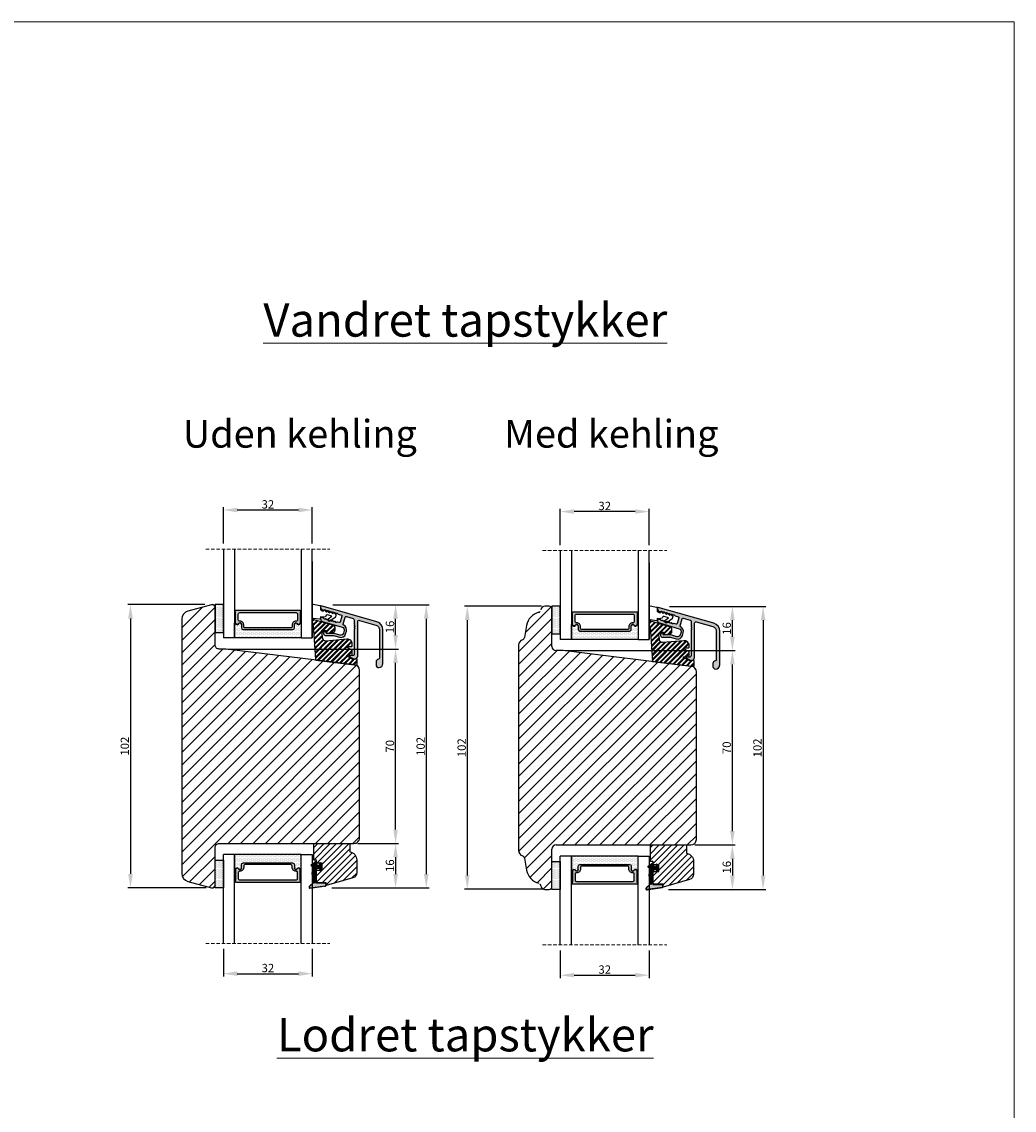
# Model space of a CAD drawing. Units: millimetres. Extents: x 2331 to 3912, y -1764 to -164.
# Drawn here: x 3555 to 3912, y -556 to -164 of the extents above; entities that cross this region are included whole.
import ezdxf

# ---------------------------------------------------------------- set-up
doc = ezdxf.new("R2010")
doc.units = ezdxf.units.MM
doc.linetypes.add('ACAD_ISO03W100', pattern=[30, 12, -18])
doc.linetypes.add('HIDDEN', pattern=[1.905, 1.27, -0.635])
doc.layers.get('0').update_dxf_attribs({"lineweight": 0})
doc.layers.get('DEFPOINTS').update_dxf_attribs({"lineweight": 0})
for name, color, linetype, lineweight in [('01 TABLE', 250, 'Continuous', 13), ('03 FRAME', 40, 'Continuous', 25), ('04 FRAME HATCH', 40, 'Continuous', 0), ('05 SASH', 40, 'Continuous', 25), ('06 SASH HATCH', 40, 'Continuous', 0), ('07 GLASS', 151, 'Continuous', 25), ('09 ALUMINIUM', 55, 'Continuous', 25), ('10 ALUMINIUM HATCH', 55, 'Continuous', 0), ('13 GASKET', 254, 'Continuous', 25), ('14 GASKET HATCH', 254, 'Continuous', 0), ('15 CLIPS', 22, 'Continuous', 25), ('16 CLIPS HATCH', 22, 'Continuous', 0), ('19 PV', 7, 'Continuous', 25), ('DIMENSIONER', 5, 'Continuous', 9)]:
    doc.layers.add(name, color=color, linetype=linetype, lineweight=lineweight)
doc.styles.add('M1x1', font='arial.ttf', dxfattribs={"height": 3})
doc.dimstyles.new('M1x1', dxfattribs={"dimscale": 0, "dimtxt": 3, "dimasz": 5, "dimexe": 1, "dimexo": 2, "dimgap": 0.5, "dimtad": 1, "dimdec": 0, "dimdsep": 46, "dimtxsty": 'M1x1', "dimcen": -1, "dimclrd": 256, "dimclre": 256, "dimclrt": 256, "dimazin": 2, "dimtfac": 1, "dimtdec": 0, "dimtmove": 0, "dimatfit": 3, "dimfxl": 1, "dimtolj": 1, "dimarcsym": 0})
pattern_1 = [(45, (224.84407, 1361.98815), (-0.0449012806, 0.0449012806), [])]

# ---------------------------------------------------------------- blocks, each defined once
blk = doc.blocks.new('*D654')
at = {"lineweight": -2}
for p, q in [((3627.41, -352.23), (3627.41, -339.16)), ((3654.41, -340.16), (3632.41, -340.16)), ((3659.41, -352.23), (3659.41, -339.16))]:
    blk.add_line(p, q, dxfattribs=at)
for points in [[(3632.41, -339.33), (3632.41, -340.99), (3627.41, -340.16)], [(3654.41, -340.99), (3654.41, -339.33), (3659.41, -340.16)]]:
    blk.add_solid(points)
at = {"layer": 'DEFPOINTS', "color": 0}
for p in [(3627.41, -340.16), (3627.41, -354.23), (3659.41, -354.23)]:
    blk.add_point(p, dxfattribs=at)
at = {"insert": (3643.41, -338.13), "char_height": 3, "attachment_point": 5, "style": 'M1x1'}
blk.add_mtext('\\A1;32', dxfattribs=at)
blk = doc.blocks.new('*D655')
at = {"lineweight": -2}
for p, q in [((3627.41, -498.23), (3627.41, -508.13)), ((3659.41, -498.23), (3659.41, -508.13)), ((3632.41, -507.13), (3654.41, -507.13))]:
    blk.add_line(p, q, dxfattribs=at)
for points in [[(3632.41, -506.29), (3632.41, -507.96), (3627.41, -507.13)], [(3654.41, -507.96), (3654.41, -506.29), (3659.41, -507.13)]]:
    blk.add_solid(points)
at = {"layer": 'DEFPOINTS', "color": 0}
for p in [(3627.41, -496.23), (3659.41, -496.23), (3659.41, -507.13)]:
    blk.add_point(p, dxfattribs=at)
at = {"insert": (3643.41, -505.1), "char_height": 3, "attachment_point": 5, "style": 'M1x1'}
blk.add_mtext('\\A1;32', dxfattribs=at)
blk = doc.blocks.new('*D656')
at = {"lineweight": -2}
for p, q in [((3620.66, -374.23), (3592.94, -374.23)), ((3593.94, -379.23), (3593.94, -471.2)), ((3621.15, -476.2), (3592.94, -476.2))]:
    blk.add_line(p, q, dxfattribs=at)
for points in [[(3594.78, -379.23), (3593.11, -379.23), (3593.94, -374.23)], [(3593.11, -471.2), (3594.78, -471.2), (3593.94, -476.2)]]:
    blk.add_solid(points)
at = {"layer": 'DEFPOINTS', "color": 0}
for p in [(3622.66, -374.23), (3593.94, -476.2), (3623.15, -476.2)]:
    blk.add_point(p, dxfattribs=at)
at = {"insert": (3591.91, -425.21), "char_height": 3, "attachment_point": 5, "rotation": 90, "style": 'M1x1'}
blk.add_mtext('\\A1;102', dxfattribs=at)
blk = doc.blocks.new('*D657')
at = {"lineweight": -2}
for p, q in [((3666.79, -374.31), (3701.43, -374.31)), ((3700.43, -379.31), (3700.43, -471.25)), ((3666.41, -476.25), (3701.43, -476.25))]:
    blk.add_line(p, q, dxfattribs=at)
for points in [[(3701.26, -379.31), (3699.6, -379.31), (3700.43, -374.31)], [(3699.6, -471.25), (3701.26, -471.25), (3700.43, -476.25)]]:
    blk.add_solid(points)
at = {"layer": 'DEFPOINTS', "color": 0}
for p in [(3664.79, -374.31), (3664.41, -476.25), (3700.43, -476.25)]:
    blk.add_point(p, dxfattribs=at)
at = {"insert": (3698.4, -425.28), "char_height": 3, "attachment_point": 5, "rotation": 90, "style": 'M1x1'}
blk.add_mtext('\\A1;102', dxfattribs=at)
blk = doc.blocks.new('*D658')
at = {"lineweight": -2}
for p, q in [((3676.41, -460.23), (3690.38, -460.23)), ((3689.38, -465.23), (3689.38, -471.25)), ((3668.41, -476.25), (3690.38, -476.25))]:
    blk.add_line(p, q, dxfattribs=at)
for points in [[(3690.21, -465.23), (3688.55, -465.23), (3689.38, -460.23)], [(3688.55, -471.25), (3690.21, -471.25), (3689.38, -476.25)]]:
    blk.add_solid(points)
at = {"layer": 'DEFPOINTS', "color": 0}
for p in [(3674.41, -460.23), (3666.41, -476.25), (3689.38, -476.25)]:
    blk.add_point(p, dxfattribs=at)
at = {"insert": (3687.35, -468.24), "char_height": 3, "attachment_point": 5, "rotation": 90, "style": 'M1x1'}
blk.add_mtext('\\A1;16', dxfattribs=at)
blk = doc.blocks.new('*D659')
at = {"lineweight": -2}
for p, q in [((3629.16, -390.23), (3690.38, -390.23)), ((3689.38, -455.23), (3689.38, -395.23)), ((3675.81, -460.23), (3690.38, -460.23))]:
    blk.add_line(p, q, dxfattribs=at)
for points in [[(3690.21, -395.23), (3688.55, -395.23), (3689.38, -390.23)], [(3688.55, -455.23), (3690.21, -455.23), (3689.38, -460.23)]]:
    blk.add_solid(points)
at = {"layer": 'DEFPOINTS', "color": 0}
for p in [(3627.16, -390.23), (3689.38, -390.23), (3673.81, -460.23)]:
    blk.add_point(p, dxfattribs=at)
at = {"insert": (3687.35, -425.23), "char_height": 3, "attachment_point": 5, "rotation": 90, "style": 'M1x1'}
blk.add_mtext('\\A1;70', dxfattribs=at)
blk = doc.blocks.new('*D660')
at = {"lineweight": -2}
for p, q in [((3666.79, -374.31), (3690.38, -374.31)), ((3689.38, -385.23), (3689.38, -379.31)), ((3631.16, -390.23), (3690.38, -390.23))]:
    blk.add_line(p, q, dxfattribs=at)
for points in [[(3690.21, -379.31), (3688.55, -379.31), (3689.38, -374.31)], [(3688.55, -385.23), (3690.21, -385.23), (3689.38, -390.23)]]:
    blk.add_solid(points)
at = {"layer": 'DEFPOINTS', "color": 0}
for p in [(3664.79, -374.31), (3689.38, -374.31), (3629.16, -390.23)]:
    blk.add_point(p, dxfattribs=at)
at = {"insert": (3687.35, -382.27), "char_height": 3, "attachment_point": 5, "rotation": 90, "style": 'M1x1'}
blk.add_mtext('\\A1;16', dxfattribs=at)
blk = doc.blocks.new('*D661')
at = {"lineweight": -2}
for p, q in [((3748.67, -352.79), (3748.67, -339.72)), ((3775.67, -340.72), (3753.67, -340.72)), ((3780.67, -352.79), (3780.67, -339.72))]:
    blk.add_line(p, q, dxfattribs=at)
for points in [[(3753.67, -339.89), (3753.67, -341.55), (3748.67, -340.72)], [(3775.67, -341.55), (3775.67, -339.89), (3780.67, -340.72)]]:
    blk.add_solid(points)
at = {"layer": 'DEFPOINTS', "color": 0}
for p in [(3748.67, -340.72), (3748.67, -354.79), (3780.67, -354.79)]:
    blk.add_point(p, dxfattribs=at)
at = {"insert": (3764.67, -338.69), "char_height": 3, "attachment_point": 5, "style": 'M1x1'}
blk.add_mtext('\\A1;32', dxfattribs=at)
blk = doc.blocks.new('*D662')
at = {"lineweight": -2}
for p, q in [((3748.67, -498.79), (3748.67, -508.69)), ((3780.67, -498.79), (3780.67, -508.69)), ((3753.67, -507.69), (3775.67, -507.69))]:
    blk.add_line(p, q, dxfattribs=at)
for points in [[(3753.67, -506.85), (3753.67, -508.52), (3748.67, -507.69)], [(3775.67, -508.52), (3775.67, -506.85), (3780.67, -507.69)]]:
    blk.add_solid(points)
at = {"layer": 'DEFPOINTS', "color": 0}
for p in [(3748.67, -496.79), (3780.67, -496.79), (3780.67, -507.69)]:
    blk.add_point(p, dxfattribs=at)
at = {"insert": (3764.67, -505.65), "char_height": 3, "attachment_point": 5, "style": 'M1x1'}
blk.add_mtext('\\A1;32', dxfattribs=at)
blk = doc.blocks.new('*D663')
at = {"lineweight": -2}
for p, q in [((3741.92, -374.79), (3714.2, -374.79)), ((3715.2, -379.79), (3715.2, -471.75)), ((3742.41, -476.75), (3714.2, -476.75))]:
    blk.add_line(p, q, dxfattribs=at)
for points in [[(3716.04, -379.79), (3714.37, -379.79), (3715.2, -374.79)], [(3714.37, -471.75), (3716.04, -471.75), (3715.2, -476.75)]]:
    blk.add_solid(points)
at = {"layer": 'DEFPOINTS', "color": 0}
for p in [(3743.92, -374.79), (3715.2, -476.75), (3744.41, -476.75)]:
    blk.add_point(p, dxfattribs=at)
at = {"insert": (3713.17, -425.77), "char_height": 3, "attachment_point": 5, "rotation": 90, "style": 'M1x1'}
blk.add_mtext('\\A1;102', dxfattribs=at)
blk = doc.blocks.new('*D664')
at = {"lineweight": -2}
for p, q in [((3788.04, -374.87), (3822.69, -374.87)), ((3821.69, -379.87), (3821.69, -471.81)), ((3787.67, -476.81), (3822.69, -476.81))]:
    blk.add_line(p, q, dxfattribs=at)
for points in [[(3822.52, -379.87), (3820.86, -379.87), (3821.69, -374.87)], [(3820.86, -471.81), (3822.52, -471.81), (3821.69, -476.81)]]:
    blk.add_solid(points)
at = {"layer": 'DEFPOINTS', "color": 0}
for p in [(3786.04, -374.87), (3785.67, -476.81), (3821.69, -476.81)]:
    blk.add_point(p, dxfattribs=at)
at = {"insert": (3819.66, -425.84), "char_height": 3, "attachment_point": 5, "rotation": 90, "style": 'M1x1'}
blk.add_mtext('\\A1;102', dxfattribs=at)
blk = doc.blocks.new('*D665')
at = {"lineweight": -2}
for p, q in [((3797.67, -460.79), (3811.64, -460.79)), ((3810.64, -465.79), (3810.64, -471.81)), ((3789.67, -476.81), (3811.64, -476.81))]:
    blk.add_line(p, q, dxfattribs=at)
for points in [[(3811.47, -465.79), (3809.8, -465.79), (3810.64, -460.79)], [(3809.8, -471.81), (3811.47, -471.81), (3810.64, -476.81)]]:
    blk.add_solid(points)
at = {"layer": 'DEFPOINTS', "color": 0}
for p in [(3795.67, -460.79), (3787.67, -476.81), (3810.64, -476.81)]:
    blk.add_point(p, dxfattribs=at)
at = {"insert": (3808.61, -468.8), "char_height": 3, "attachment_point": 5, "rotation": 90, "style": 'M1x1'}
blk.add_mtext('\\A1;16', dxfattribs=at)
blk = doc.blocks.new('*D666')
at = {"lineweight": -2}
for p, q in [((3750.42, -390.79), (3811.64, -390.79)), ((3810.64, -455.79), (3810.64, -395.79)), ((3797.07, -460.79), (3811.64, -460.79))]:
    blk.add_line(p, q, dxfattribs=at)
for points in [[(3811.47, -395.79), (3809.8, -395.79), (3810.64, -390.79)], [(3809.8, -455.79), (3811.47, -455.79), (3810.64, -460.79)]]:
    blk.add_solid(points)
at = {"layer": 'DEFPOINTS', "color": 0}
for p in [(3748.42, -390.79), (3810.64, -390.79), (3795.07, -460.79)]:
    blk.add_point(p, dxfattribs=at)
at = {"insert": (3808.61, -425.79), "char_height": 3, "attachment_point": 5, "rotation": 90, "style": 'M1x1'}
blk.add_mtext('\\A1;70', dxfattribs=at)
blk = doc.blocks.new('*D667')
at = {"lineweight": -2}
for p, q in [((3788.04, -374.87), (3811.64, -374.87)), ((3810.64, -385.79), (3810.64, -379.87)), ((3752.42, -390.79), (3811.64, -390.79))]:
    blk.add_line(p, q, dxfattribs=at)
for points in [[(3811.47, -379.87), (3809.8, -379.87), (3810.64, -374.87)], [(3809.8, -385.79), (3811.47, -385.79), (3810.64, -390.79)]]:
    blk.add_solid(points)
at = {"layer": 'DEFPOINTS', "color": 0}
for p in [(3786.04, -374.87), (3810.64, -374.87), (3750.42, -390.79)]:
    blk.add_point(p, dxfattribs=at)
at = {"insert": (3808.61, -382.83), "char_height": 3, "attachment_point": 5, "rotation": 90, "style": 'M1x1'}
blk.add_mtext('\\A1;16', dxfattribs=at)
blk = doc.blocks.new('glazin bead block_new')
at = {"layer": '10 ALUMINIUM HATCH'}
blk.add_hatch(color=256, dxfattribs=at).paths.add_polyline_path([(16.33, -6.52), (16.33, 5.86, -0.498502), (16.97, 6.34), (22.92, 4.63, -0.334613), (24.18, 2.95), (24.18, -7.27, -0.383155), (23.83, -7.66, 0.383109), (22.93, -8.66), (22.93, -9.67, 0.414205), (23.93, -10.67, 0.414212), (25.43, -9.17), (25.43, 2.95, 0.334608), (23.26, 5.84), (3.24, 11.58, 0.498529), (2.98, 11.38), (2.98, 11.1, 0.334576), (3.71, 10.14), (4.06, 10.04, 0.032156), (4.09, 10.03, -0.218813), (4.25, 10.08, 0.049002), (4.28, 10.11, -0.450169), (4.58, 10.13), (4.87, 9.84, 0.450169), (5.17, 9.85, -0.450164), (5.47, 9.87), (5.76, 9.58, 0.450375), (6.06, 9.6, -0.450562), (6.36, 9.62), (6.55, 9.42, -0.160691), (6.67, 9.37), (6.77, 9.27, 0.257459), (6.95, 9.34, -0.450566), (7.24, 9.36), (7.54, 9.07, 0.039632), (7.56, 9.05, -0.329936), (7.8, 9.05, 0.064813), (7.84, 9.09, -0.450368), (8.13, 9.11), (8.43, 8.82, 0.450568), (8.72, 8.83, -0.450368), (9.02, 8.85), (9.35, 8.52), (10.47, 8.2, -0.414249), (10.67, 7.83), (10.07, 5.72, -0.413567), (9.7, 5.51), (9.03, 5.7), (8.97, 5.72, 0.158259), (8.84, 5.72), (8.56, 5.62, -0.487656), (8.3, 5.78, 0.487638), (8.03, 5.95), (7.75, 5.85, -0.487638), (7.48, 6.02, 0.487656), (7.22, 6.18), (6.94, 6.08, -0.487638), (6.67, 6.25, 0.00922), (6.67, 6.26), (6.31, 5.99, -0.413996), (5.89, 6.06), (5.6, 6.46, -0.153063), (5.54, 6.63), (5.32, 6.55, -0.487638), (5.05, 6.72, 0.487656), (4.78, 6.88), (4.5, 6.78, -0.487638), (4.24, 6.95, 0.305609), (4.09, 7.12), (3.24, 7.36, 0.498736), (2.98, 7.17), (2.98, 6.89, 0.327114), (3.68, 5.94), (10.8, 3.89, -0.414274), (11.49, 2.66), (11.21, 1.67, -0.414139), (9.97, 0.99), (7.77, 1.62, 0.071329), (7.72, 1.63), (5.24, 1.63, -0.414209), (5.04, 1.83), (5.04, 2.01, 0.546527), (4.51, 2.35, 0.805309), (4.84, 0.83), (7.63, 0.83), (9.75, 0.22, 0.414194), (11.98, 1.45), (12.26, 2.44, 0.367583), (11.3, 4.56, -0.367655), (11.14, 4.91), (11.88, 7.49, -0.414104), (12.25, 7.69), (14.72, 6.98, -0.334509), (15.08, 6.5), (15.08, 5.22, 0.41419), (15.28, 5.02), (15.28, 4.91, 0.598828), (15.2, 4.38, -0.499953), (15.2, 4.06, 0.598828), (15.28, 3.54), (15.28, 3.42, 0.41419), (15.08, 3.22), (15.08, -5.87, -0.414298), (14.58, -6.37), (13.53, -6.37, 0.767332), (13.43, -6.74), (14.55, -7.38, 0.131624), (15.05, -7.52), (15.33, -7.52, 0.414259)])
at = {"layer": '16 CLIPS HATCH'}
h = blk.add_hatch(dxfattribs=at)
h.set_pattern_fill('PLAST', color=256, scale=0.2, angle=45, style=0)
h.set_pattern_definition([(45, (-2272.877, 821.2888), (-0.8980256, 0.8980256), []), (45, (-2272.9893, 821.401), (-0.8980256, 0.8980256), []), (45, (-2273.1015, 821.5133), (-0.8980256, 0.8980256), [])])
h.paths.add_polyline_path([(14.4, -2.84), (14.4, -2.18, 0.440772), (12.48, -0.43), (4.86, -1.11, -0.40479), (3.77, -0.24), (3.68, 0.4), (3.53, 1.54, -0.450449), (4.52, 2.66), (5.02, 2.66, -0.414127), (5.12, 2.56), (5.12, 1.89, 0.450429), (5.34, 1.69), (7.34, 1.93, 0.378878), (8.22, 2.92), (8.22, 3.61, 0.334602), (7.49, 4.57), (0.22, 6.66), (0.13, 6.66, 0.177747), (0, 6.61), (0, 5.3), (0.03, 4.85, 0.396416), (0.23, 4.66), (0.25, 4.66, -0.415248), (0.35, 4.57), (1.15, -7.78, 0.360022), (1.32, -7.97), (1.32, -7.97), (15.24, -9.68, -0.000811), (15.25, -9.68), (15.97, -9.77, 0.450447), (16.19, -9.57), (16.19, -7.82, 0.414314), (15.99, -7.62), (14.4, -7.62), (12.51, -6.61, -0.781279), (12.6, -6.24), (14.2, -6.24, 0.414296), (14.4, -6.04), (14.4, -4.54, 0.277324), (14.3, -4.36), (12.51, -3.41, -0.781309), (12.6, -3.04), (14.2, -3.04, 0.414147)])
at = {"layer": '09 ALUMINIUM'}
blk.add_lwpolyline([(23.26, 5.84), (3.24, 11.58, 0.498529), (2.98, 11.38), (2.98, 11.1, 0.334576), (3.71, 10.14), (4.06, 10.04, 0.305732), (4.28, 10.11, -0.450169), (4.58, 10.13), (4.87, 9.84, 0.450169), (5.17, 9.85, -0.450164), (5.47, 9.87), (5.76, 9.58, 0.450375), (6.06, 9.6, -0.450562), (6.36, 9.62), (6.65, 9.33, 0.450368), (6.95, 9.34, -0.450566), (7.24, 9.36), (7.54, 9.07, 0.450566), (7.84, 9.09, -0.450368), (8.13, 9.11), (8.43, 8.82, 0.450568), (8.72, 8.83, -0.450368), (9.02, 8.85), (9.35, 8.52), (10.47, 8.2, -0.414249), (10.67, 7.83), (10.07, 5.72, -0.413567), (9.7, 5.51), (9.03, 5.7), (8.97, 5.72, 0.158259), (8.84, 5.72), (8.56, 5.62, -0.487656), (8.3, 5.78, 0.48764), (8.03, 5.95), (7.75, 5.85, -0.48764), (7.48, 6.02, 0.487656), (7.22, 6.18), (6.94, 6.08, -0.48764), (6.67, 6.25, 0.487657), (6.41, 6.42), (6.13, 6.32, -0.487656), (5.86, 6.48, 0.48764), (5.59, 6.65), (5.32, 6.55, -0.48764), (5.05, 6.72, 0.487656), (4.78, 6.88), (4.5, 6.78, -0.48764), (4.24, 6.95, 0.305609), (4.09, 7.12), (3.24, 7.36, 0.498736), (2.98, 7.17), (2.98, 6.89, 0.327114), (3.68, 5.94), (10.8, 3.89, -0.414274), (11.49, 2.66), (11.21, 1.67, -0.414139), (9.97, 0.99), (7.77, 1.62, 0.071329), (7.72, 1.63), (5.24, 1.63, -0.414209), (5.04, 1.83), (5.04, 2.01, 0.546527), (4.51, 2.35, 0.805309), (4.84, 0.83), (7.63, 0.83), (9.75, 0.22, 0.414194), (11.98, 1.45), (12.26, 2.44, 0.367583), (11.3, 4.56, -0.367655), (11.14, 4.91), (11.88, 7.49, -0.414104), (12.25, 7.69), (14.72, 6.98, -0.334509), (15.08, 6.5), (15.08, 5.22, 0.41419), (15.28, 5.02), (15.28, 4.91, 0.598828), (15.2, 4.38, -0.499953), (15.2, 4.06, 0.598828), (15.28, 3.54), (15.28, 3.42, 0.41419), (15.08, 3.22), (15.08, -5.87, -0.414298), (14.58, -6.37), (13.53, -6.37, 0.767333), (13.43, -6.74), (14.55, -7.38, 0.131624), (15.05, -7.52), (15.33, -7.52, 0.414259), (16.33, -6.52), (16.33, 5.86, -0.498502), (16.97, 6.34), (22.92, 4.63, -0.334613), (24.18, 2.95), (24.18, -7.27, -0.383155), (23.83, -7.66, 0.383109), (22.93, -8.66), (22.93, -9.67, 0.414205), (23.93, -10.67, 0.414212), (25.43, -9.17), (25.43, 2.95, 0.334608)], format="xyb", close=True, dxfattribs=at)
at = {"layer": '13 GASKET', "linetype": 'Continuous'}
blk.add_lwpolyline([(0.35, 12.15), (2.7, 11.69, -0.354264), (2.94, 11.4), (2.94, 10.24, 0.198983), (3.54, 9.77), (3.95, 9.65), (4.03, 9.94, -0.56432), (4.36, 10.03), (5.1, 9.32), (5.18, 9.61, -0.564249), (5.51, 9.7), (6.25, 8.99), (6.33, 9.28, -0.564414), (6.67, 9.37), (7.41, 8.66), (7.49, 8.95, -0.564332), (7.82, 9.04), (8.43, 8.45, -0.27856), (8.51, 8.15), (8.34, 7.56, -0.166002), (8.23, 7.4), (6.31, 5.99, -0.413992), (5.89, 6.06), (5.6, 6.46, -0.414458), (5.66, 6.88), (6.98, 7.84), (5.43, 8.29, 0.414252), (4.81, 7.95), (4.73, 7.66), (3.53, 7.48), (2.94, 7.58), (2.94, 7.01, -0.459285), (2.6, 6.72), (0.32, 7.06, -0.375455), (0.07, 7.37), (0.08, 8.04, 0.010365), (0.11, 10.08), (0, 11.83, -0.491862)], format="xyb", close=True, dxfattribs=at)
at = {"layer": '15 CLIPS', "linetype": 'Continuous'}
blk.add_lwpolyline([(0.25, 4.66, -0.415249), (0.35, 4.57), (1.15, -7.78, 0.360576), (1.32, -7.97), (15.97, -9.77, 0.450442), (16.19, -9.57), (16.19, -7.82, 0.414314), (15.99, -7.62), (14.4, -7.62), (12.51, -6.61, -0.781272), (12.6, -6.24), (14.2, -6.24, 0.414296), (14.4, -6.04), (14.4, -4.54, 0.277324), (14.3, -4.36), (12.51, -3.41, -0.781309), (12.6, -3.04), (14.2, -3.04, 0.414147), (14.4, -2.84), (14.4, -2.18, 0.440772), (12.48, -0.43), (4.86, -1.11, -0.40479), (3.77, -0.24), (3.68, 0.4), (3.53, 1.54, -0.450449), (4.52, 2.66), (5.02, 2.66, -0.414127), (5.12, 2.56), (5.12, 1.89, 0.450429), (5.34, 1.69), (7.34, 1.93, 0.378878), (8.22, 2.92), (8.22, 3.61, 0.334602), (7.49, 4.57), (0.22, 6.66), (0.13, 6.66, 0.432221), (-0.07, 6.45), (0.03, 4.85, 0.396412), (0.23, 4.66)], format="xyb", dxfattribs=at)
blk = doc.blocks.new('2-lags glas+glaslist alu 1')
at = {"layer": '14 GASKET HATCH', "linetype": 'ByBlock'}
h = blk.add_hatch(dxfattribs=at)
h.set_pattern_fill('DOTS', color=256, scale=0.25, angle=360, style=0)
h.set_pattern_definition([(360, (-2495.73997, -744.1939), (0.1984375, 0.396875), [0, -0.396875])])
h.paths.add_polyline_path([(1.5, 14.5), (-1.5, 14.5), (-1.5, 4.5), (1.5, 4.5)])
h = blk.add_hatch(dxfattribs=at)
h.set_pattern_fill('DOTS', color=256, scale=0.3, angle=360, style=0)
h.set_pattern_definition([(360, (-2495.73997, -744.1939), (0.238125, 0.47625), [0, -0.47625])])
h.paths.add_polyline_path([(26.4, 5.5), (8.6, 5.5, -0.414213), (7.95, 6.15), (7.95, 7.38), (7.95, 7.38, 0.786496), (6.97, 7.62, -0.738654), (5.84, 7.82, 0.941333), (5.5, 7.8), (5.5, 2.5), (29.5, 2.5), (29.5, 7.8, 0.941332), (29.16, 7.82, -0.738654), (28.03, 7.62, 0.786496), (27.05, 7.38), (27.05, 7.38), (27.05, 6.15, -0.414211)])
at = {"layer": '19 PV'}
h = blk.add_hatch(color=256, dxfattribs=at)
h.set_gradient(color1=(255, 255, 255), one_color=1)
h.paths.add_polyline_path([(29.25, 11.97), (29.25, 12.3, 0.4142), (29.05, 12.5), (5.95, 12.5, 0.414198), (5.75, 12.3), (5.75, 11.97, 0.268008), (5.85, 11.8), (5.85, 7.94, 0.774649), (6.97, 7.65, -0.774553), (7.95, 7.4), (7.95, 7.38), (7.95, 7.38), (7.95, 6.15, 0.414213), (8.6, 5.5), (26.4, 5.5, 0.414211), (27.05, 6.15), (27.05, 7.38), (27.05, 7.38), (27.05, 7.4, -0.774552), (28.02, 7.65, 0.774648), (29.15, 7.94), (29.15, 11.8, 0.268016)])
h.paths.add_polyline_path([(7.44, 8.52), (7.35, 8.52, -0.414223), (6.85, 9.02), (6.85, 11.12, -0.414223), (7.35, 11.62), (27.65, 11.62, -0.414222), (28.15, 11.12), (28.15, 9.02, -0.414222), (27.65, 8.52), (27.56, 8.52, 0.414247), (26.21, 7.17), (26.21, 6.62, -0.414224), (25.71, 6.12), (9.29, 6.12, -0.414225), (8.79, 6.62), (8.79, 7.17, 0.414246)], flags=16)
at = {"color": 7, "linetype": 'HIDDEN', "lineweight": 18}
blk.add_line((-4.85, 34.5), (39.85, 34.5), dxfattribs=at)
at = {"color": 7, "linetype": 'Continuous', "lineweight": 25}
blk.add_line((33.5, 30.07), (33.5, 2.5), dxfattribs=at)
at = {"color": 7, "linetype": 'Continuous'}
blk.add_line((33.73, 7.16), (33.75, 7.16), dxfattribs=at)
at = {"layer": '07 GLASS', "linetype": 'Continuous', "lineweight": 25}
for p, q in [((1.5, 34.5), (1.5, 2.5)), ((5.5, 34.5), (5.5, 2.5)), ((29.5, 34.5), (29.5, 2.5)), ((33.5, 2.5), (33.5, 34.5)), ((5.5, 2.5), (1.5, 2.5)), ((29.5, 2.5), (33.5, 2.5))]:
    blk.add_line(p, q, dxfattribs=at)
at = {"layer": '13 GASKET', "color": 7, "linetype": 'Continuous', "lineweight": 25}
blk.add_lwpolyline([(-1.5, 14.5), (-1.5, 4.5), (1.5, 4.5), (1.5, 14.5)], close=True, dxfattribs=at)
at = {"layer": '19 PV', "color": 7, "linetype": 'Continuous', "lineweight": 25}
for p, q in [((7.95, 7.4), (7.95, 6.15)), ((27.05, 6.15), (27.05, 7.4))]:
    blk.add_line(p, q, dxfattribs=at)
blk.add_lwpolyline([(7.95, 7.4, 0.774553), (6.97, 7.65, -0.774649), (5.85, 7.94), (5.85, 11.8, -0.268008), (5.75, 11.97), (5.75, 12.3, -0.414198), (5.95, 12.5), (29.05, 12.5, -0.4142), (29.25, 12.3), (29.25, 11.97, -0.268016), (29.15, 11.8), (29.15, 7.94, -0.774648), (28.02, 7.65, 0.774552), (27.05, 7.4)], format="xyb", dxfattribs=at)
for points in [[(5.5, 2.5), (5.5, 7.8, -0.941341), (5.84, 7.82, 0.738654), (6.97, 7.62, -0.786545), (7.95, 7.38), (7.95, 6.15, 0.414213), (8.6, 5.5), (26.4, 5.5, 0.414213), (27.05, 6.15), (27.05, 7.38, -0.786545), (28.03, 7.62, 0.738654), (29.16, 7.82, -0.94134), (29.5, 7.8), (29.5, 2.5)], [(7.44, 8.52), (7.35, 8.52, -0.414223), (6.85, 9.02), (6.85, 11.12, -0.414223), (7.35, 11.62), (27.65, 11.62, -0.414222), (28.15, 11.12), (28.15, 9.02, -0.414222), (27.65, 8.52), (27.56, 8.52, 0.414247), (26.21, 7.17), (26.21, 6.62, -0.414224), (25.71, 6.12), (9.29, 6.12, -0.414225), (8.79, 6.62), (8.79, 7.17, 0.414246)]]:
    blk.add_lwpolyline(points, format="xyb", close=True, dxfattribs=at)
at = {"layer": '09 ALUMINIUM'}
blk.add_blockref('glazin bead block_new', (33.5, 2.5), dxfattribs=at)
blk = doc.blocks.new('gasket_3 LAG Trea')
at = {"layer": '13 GASKET'}
h = blk.add_hatch(color=256, dxfattribs=at)
edge = h.paths.add_edge_path()
edge.add_arc((-2.5, -1.25), 0.211, 0, 360)
at = {"layer": '14 GASKET HATCH'}
h = blk.add_hatch(dxfattribs=at)
h.set_pattern_fill('ANSI31', color=256, scale=0.02, style=0)
h.set_pattern_definition(pattern_1)
h.paths.add_polyline_path([(-3, -0.45, -0.242611), (-2.58, 0.36), (-3.91, -0.56, 0.906861), (-3.72, -0.91), (-3, -0.51)])
h = blk.add_hatch(dxfattribs=at)
h.set_pattern_fill('ANSI37', color=256, scale=0.1, style=0)
h.set_pattern_definition([(45, (224.84407, 1361.98815), (-0.2245064, 0.2245064), []), (135, (224.84407, 1361.98815), (-0.2245064, -0.2245064), [])])
h.paths.add_polyline_path([(-2, -7.05), (-2, -2.3), (-1.7, -1.83), (-0.89, -1.78, -0.531351), (-0.79, -1.92), (-0.95, -2.39, 0.935922), (-0.58, -2.54), (-0.21, -1.98), (-0.21, -0.51), (-0.55, 0), (-0.95, 0, 0.145665), (-0.95, -0.11), (-0.79, -0.58, -0.531351), (-0.89, -0.72), (-1.7, -0.67), (-2, -0.2), (-2, 0), (-2, 0.55, 0.149756), (-2.56, 0.38), (-2.58, 0.36, 0.242611), (-3, -0.45), (-3, -3.08, -0.374514), (-3.17, -3.28), (-3.41, -3.31, 0.374514), (-3.5, -3.41), (-3.5, -4.07, 0.374514), (-3.41, -4.17), (-3.17, -4.2, -0.374514), (-3, -4.4), (-3, -7.05)])
h.paths.add_polyline_path([(-2.71, -1.25, -1), (-2.29, -1.25, -1)], flags=16)
h = blk.add_hatch(dxfattribs=at)
h.set_pattern_fill('ANSI31', color=256, scale=0.02, style=0)
h.set_pattern_definition(pattern_1)
h.paths.add_polyline_path([(-4.55, -8.44), (-3, -6.93), (-3, -6.83), (-4.6, -8.39, 0.685464), (-4.25, -9.05), (1.15, -8.3, 0.414948), (1.5, -7.85), (1.44, -7.4, 0.376393), (1.04, -7.05), (-2, -7.05), (-2, -7.12), (1.04, -7.12, -0.376393), (1.37, -7.41), (1.43, -7.86, -0.409513), (1.15, -8.23, -0.004646), (1.14, -8.23), (-4.26, -8.98), (-4.26, -8.98), (-4.26, -8.98, -0.681239)])
h = blk.add_hatch(dxfattribs=at)
h.set_pattern_fill('AR-SAND', color=256, scale=0.003, style=0)
h.set_pattern_definition([(37.5, (224.84407, 1361.98815), (-0.004800094, 0.146823971), [0, -0.115824, 0, -0.12954, 0, -0.123825]), (7.5, (224.84407, 1361.98815), (0.134856985, 0.21504753), [0, -0.062484, 0, -0.104394, 0, -0.040005]), (327.5, (224.75034, 1361.98815), (0.237297711, 0.000431155), [0, -0.0381, 0, -0.13716, 0, -0.17907]), (317.5, (224.75034, 1361.98815), (0.229066936, 0.066878797), [0, -0.01905, 0, -0.089916, 0, -0.10287])])
h.paths.add_polyline_path([(1.43, -7.86), (1.37, -7.41, 0.376393), (1.04, -7.12), (-2, -7.12), (-2, -7.05), (-3, -7.05), (-3, -6.93), (-4.55, -8.44, 0.681239), (-4.26, -8.98), (-4.26, -8.98), (-4.26, -8.98), (1.14, -8.23), (1.15, -8.23, 0.409513)])
at = {"layer": '13 GASKET'}
for p, q in [((-3.91, -0.56), (-2.56, 0.38)), ((-2, -0.2), (-2, 0.55)), ((-2, 0.55), (-2, 0.55)), ((-0.21, -0.51), (-0.58, 0.04)), ((-3.72, -0.91), (-3, -0.51)), ((-3.5, -4.07), (-3.5, -3.41)), ((-3.41, -3.31), (-3.17, -3.28)), ((-3, -3.08), (-3, -0.45)), ((-2, -0.2), (-1.7, -0.67)), ((-2, -2.3), (-1.7, -1.83)), ((-2, -7.05), (-2, -2.3)), ((-1.7, -0.67), (-0.89, -0.72)), ((-1.7, -1.83), (-0.89, -1.78)), ((-0.79, -0.58), (-0.95, -0.11)), ((-0.79, -1.92), (-0.95, -2.39)), ((-0.21, -1.98), (-0.58, -2.54)), ((-0.21, -1.98), (-0.21, -0.51)), ((-3, -6.83), (-4.6, -8.39)), ((-3, -6.93), (-4.56, -8.44)), ((-3.41, -4.17), (-3.17, -4.2)), ((-3, -7.05), (-3, -4.4)), ((-2, -7.05), (-3, -7.05)), ((-2, -7.05), (1.04, -7.05)), ((-2, -7.05), (-2, -7.12)), ((-2, -7.12), (1.04, -7.12)), ((1.43, -7.86), (1.37, -7.41)), ((1.5, -7.85), (1.44, -7.4)), ((1.15, -8.23), (-4.26, -8.98)), ((1.15, -8.3), (-4.25, -9.05))]:
    blk.add_line(p, q, dxfattribs=at)
blk.add_circle((-2.5, -1.25), 0.211, dxfattribs=at)
for centre, radius, start, end in [((-2, -0.45), 1, 90, 180), ((-0.76, -0.05), 0.2, 26.24, 198.6569), ((-3.8, -0.73), 0.2, 124.76, 293.5747), ((-3.4, -3.41), 0.1, 97.8735, 180), ((-3.2, -3.08), 0.2, 277.8735, 360), ((-0.76, -2.45), 0.2, 161.3431, 333.76), ((-0.88, -0.62), 0.1, 266.721, 18.6569), ((-0.88, -1.88), 0.1, 341.3431, 93.279), ((-3.4, -4.07), 0.1, 180, 262.1265), ((-3.2, -4.4), 0.2, 0, 82.1265), ((1.04, -7.45), 0.4, 7.4961, 90), ((1.04, -7.45), 0.33, 7.4961, 90), ((-4.3, -8.65), 0.4, 139.6355, 277.3524), ((-4.3, -8.65), 0.33, 139.6355, 277.3524), ((1.1, -7.9), 0.33, 277.3524, 7.4961), ((1.1, -7.9), 0.4, 277.3524, 7.4961)]:
    blk.add_arc(centre, radius, start, end, dxfattribs=at)
blk = doc.blocks.new('2-lags glas+glaslist 1')
at = {"layer": '04 FRAME HATCH'}
h = blk.add_hatch(dxfattribs=at)
h.set_pattern_fill('ANSI31', color=256, scale=0.5, angle=180, style=0)
h.set_pattern_definition([(225, (-744.1939, 2495.74), (1.122532, -1.122532), [])])
h.paths.add_polyline_path([(10.91, -48.05), (13.65, -38.5), (13.51, -38.5), (13.5, -38.5, -0.032256), (13.45, -38.5), (13, -38.44, -0.376393), (12.65, -38.04), (12.65, -35), (8.1, -35), (8.1, -36.05, -0.695451), (8.14, -36.42), (8.1, -36.45), (8.1, -37), (5.6, -37), (5.6, -36.45), (5.56, -36.42, -0.695446), (5.6, -36.05), (5.6, -35), (5.05, -35), (4.5, -35), (4.5, -34), (-1.5, -34), (-1.5, -47), (1.49, -47, 0.365989), (4.45, -49.5), (8.99, -49.5, 0.33459)])
at = {"layer": '14 GASKET HATCH', "linetype": 'ByBlock'}
h = blk.add_hatch(dxfattribs=at)
h.set_pattern_fill('DOTS', color=256, scale=0.25, angle=270, style=0)
h.set_pattern_definition([(270, (-744.1939, 2495.73997), (0.396875, -0.1984375), [0, -0.396875])])
h.paths.add_polyline_path([(14.5, -1.5), (14.5, 1.5), (4.5, 1.5), (4.5, -1.5)])
h = blk.add_hatch(dxfattribs=at)
h.set_pattern_fill('DOTS', color=256, scale=0.3, angle=270, style=0)
h.set_pattern_definition([(270, (-744.1939, 2495.73997), (0.47625, -0.238125), [0, -0.47625])])
h.paths.add_polyline_path([(5.5, -26.4), (5.5, -8.6, -0.414213), (6.15, -7.95), (7.38, -7.95), (7.38, -7.95, 0.786496), (7.62, -6.97, -0.738654), (7.82, -5.84, 0.941333), (7.8, -5.5), (2.5, -5.5), (2.5, -29.5), (7.8, -29.5, 0.941332), (7.82, -29.16, -0.738654), (7.62, -28.03, 0.786496), (7.38, -27.05), (7.38, -27.05), (6.15, -27.05, -0.414211)])
at = {"layer": '19 PV'}
h = blk.add_hatch(color=256, dxfattribs=at)
h.set_gradient(color1=(255, 255, 255), one_color=1)
h.paths.add_polyline_path([(12.5, -29.05), (12.5, -5.95, 0.414198), (12.3, -5.75), (11.97, -5.75, 0.268008), (11.8, -5.85), (7.94, -5.85, 0.774649), (7.65, -6.97, -0.774553), (7.4, -7.95), (7.38, -7.95), (7.38, -7.95), (6.15, -7.95, 0.414213), (5.5, -8.6), (5.5, -26.4, 0.414211), (6.15, -27.05), (7.38, -27.05), (7.38, -27.05), (7.4, -27.05, -0.774552), (7.65, -28.02, 0.774648), (7.94, -29.15), (11.8, -29.15, 0.268016), (11.97, -29.25), (12.3, -29.25, 0.4142)])
h.paths.add_polyline_path([(8.52, -7.44), (8.52, -7.35, -0.414223), (9.02, -6.85), (11.12, -6.85, -0.414223), (11.62, -7.35), (11.62, -27.65, -0.414222), (11.12, -28.15), (9.02, -28.15, -0.414222), (8.52, -27.65), (8.52, -27.56, 0.414247), (7.17, -26.21), (6.62, -26.21, -0.414224), (6.12, -25.71), (6.12, -9.29, -0.414225), (6.62, -8.79), (7.17, -8.79, 0.414246)], flags=16)
at = {"color": 7, "linetype": 'HIDDEN', "lineweight": 18}
blk.add_line((34.5, 4.85), (34.5, -39.85), dxfattribs=at)
at = {"layer": '03 FRAME', "linetype": 'Continuous', "lineweight": 25}
blk.add_lwpolyline([(12.65, -35), (8.1, -35), (8.1, -37), (5.6, -37), (5.6, -35), (4.5, -35), (4.5, -34), (-1.5, -34), (-1.5, -47), (1.49, -47, 0.365989), (4.45, -49.5), (8.99, -49.5, 0.33459), (10.91, -48.05), (13.65, -38.5), (12.65, -38.5)], format="xyb", close=True, dxfattribs=at)
at = {"layer": '07 GLASS', "linetype": 'Continuous', "lineweight": 25}
for p, q in [((34.5, -1.5), (2.5, -1.5)), ((2.5, -5.5), (2.5, -1.5)), ((34.5, -5.5), (2.5, -5.5)), ((34.5, -29.5), (2.5, -29.5)), ((2.5, -29.5), (2.5, -33.5)), ((2.5, -33.5), (34.5, -33.5))]:
    blk.add_line(p, q, dxfattribs=at)
at = {"layer": '13 GASKET', "color": 7, "linetype": 'Continuous', "lineweight": 25}
blk.add_lwpolyline([(14.5, 1.5), (4.5, 1.5), (4.5, -1.5), (14.5, -1.5)], close=True, dxfattribs=at)
at = {"layer": '19 PV', "color": 7, "linetype": 'Continuous', "lineweight": 25}
for p, q in [((7.4, -7.95), (6.15, -7.95)), ((6.15, -27.05), (7.4, -27.05))]:
    blk.add_line(p, q, dxfattribs=at)
for points in [[(2.5, -5.5), (7.8, -5.5, -0.941341), (7.82, -5.84, 0.738654), (7.62, -6.97, -0.786545), (7.38, -7.95), (6.15, -7.95, 0.414213), (5.5, -8.6), (5.5, -26.4, 0.414213), (6.15, -27.05), (7.38, -27.05, -0.786545), (7.62, -28.03, 0.738654), (7.82, -29.16, -0.94134), (7.8, -29.5), (2.5, -29.5)], [(8.52, -7.44), (8.52, -7.35, -0.414223), (9.02, -6.85), (11.12, -6.85, -0.414223), (11.62, -7.35), (11.62, -27.65, -0.414222), (11.12, -28.15), (9.02, -28.15, -0.414222), (8.52, -27.65), (8.52, -27.56, 0.414247), (7.17, -26.21), (6.62, -26.21, -0.414224), (6.12, -25.71), (6.12, -9.29, -0.414225), (6.62, -8.79), (7.17, -8.79, 0.414246)]]:
    blk.add_lwpolyline(points, format="xyb", close=True, dxfattribs=at)
blk.add_lwpolyline([(7.4, -7.95, 0.774553), (7.65, -6.97, -0.774649), (7.94, -5.85), (11.8, -5.85, -0.268008), (11.97, -5.75), (12.3, -5.75, -0.414198), (12.5, -5.95), (12.5, -29.05, -0.4142), (12.3, -29.25), (11.97, -29.25, -0.268016), (11.8, -29.15), (7.94, -29.15, -0.774648), (7.65, -28.02, 0.774552), (7.4, -27.05)], format="xyb", dxfattribs=at)
at = {"layer": '06 SASH HATCH', "xscale": -1, "rotation": 89.99999999999919}
blk.add_blockref('gasket_3 LAG Trea', (5.6, -37), dxfattribs=at)

msp = doc.modelspace()

# ---------------------------------------------------------------- hatches: boundary and pattern name
at = {"layer": '06 SASH HATCH'}
h = msp.add_hatch(dxfattribs=at)
h.set_pattern_fill('ANSI31', color=256, style=0)
h.set_pattern_definition([(45, (-99.5524, 1163.371), (-2.245064, 2.245064), [])])
h.paths.add_polyline_path([(3676.413, -458.231), (3676.413, -397.894, 0.3788661), (3674.657, -395.909), (3628.413, -390.231), (3625.913, -390.231, -0.4142136), (3624.413, -388.731), (3624.413, -375.231, 0.4931454), (3623.154, -374.265), (3620.639, -374.939, 0.1125836), (3620.422, -375.569, -0.3108091), (3619.683, -376.429, 0.2926117), (3615.302, -381.189), (3614.537, -385.531, -0.2835094), (3613.839, -386.315, 0.3312709), (3612.413, -388.231), (3612.413, -462.231, 0.3312709), (3613.839, -464.147, -0.2835094), (3614.537, -464.931), (3615.302, -469.273, 0.2926117), (3619.683, -474.033, -0.3108091), (3620.422, -474.892, 0.1125836), (3620.639, -475.523), (3623.154, -476.197, 0.4931454), (3624.413, -475.231), (3624.413, -461.731, -0.4142136), (3625.913, -460.231), (3674.413, -460.231, 0.4142136)])
h.paths.add_polyline_path([(3615.302, -381.189, -0.2926117), (3619.683, -376.429, 0.3108091), (3620.422, -375.569, -0.1125836), (3620.639, -374.939), (3614.637, -376.547, 0.3394543), (3612.413, -379.445), (3612.413, -388.231, -0.3312709), (3613.839, -386.315, 0.2835094), (3614.537, -385.531)], flags=16)
h.paths.add_polyline_path([(3619.683, -474.033, -0.2926117), (3615.302, -469.273), (3614.537, -464.931, 0.2835094), (3613.839, -464.147, -0.3312709), (3612.413, -462.231), (3612.413, -471.017, 0.3394543), (3614.637, -473.914), (3620.639, -475.523, -0.1125836), (3620.422, -474.892, 0.3108091)], flags=16)
h = msp.add_hatch(dxfattribs=at)
h.set_pattern_fill('ANSI31', color=256, style=0)
h.set_pattern_definition([(45, (448.066, 126.2778), (-2.245064, 2.245064), [])])
h.paths.add_polyline_path([(3797.672, -458.789), (3797.672, -398.452, 0.3788661), (3795.916, -396.467), (3749.672, -390.789), (3747.172, -390.789, -0.4142136), (3745.672, -389.289), (3745.672, -375.789, 0.4142136), (3744.672, -374.789), (3743.172, -374.789, 0.3829757), (3741.681, -376.128, -0.3108091), (3740.942, -376.987, 0.2926117), (3736.561, -381.747), (3735.796, -386.089, -0.2835094), (3735.098, -386.873, 0.3312709), (3733.672, -388.789), (3733.672, -462.789, 0.3312709), (3735.098, -464.705, -0.2835094), (3735.796, -465.489), (3736.561, -469.831, 0.2926117), (3740.942, -474.591, -0.3108091), (3741.681, -475.45, 0.3829757), (3743.172, -476.789), (3744.672, -476.789, 0.4142136), (3745.672, -475.789), (3745.672, -462.289, -0.4142136), (3747.172, -460.789), (3786.072, -460.789), (3795.07, -460.789), (3795.672, -460.789, 0.4142136)])

# ---------------------------------------------------------------- linework, layer by layer
at = {"layer": '01 TABLE', "color": 0, "ltscale": 7}
for p in [(2820.609, -164.34), (3912.096, -964.323)]:
    msp.add_line(p, (3912.096, -164.34), dxfattribs=at)
at = {"layer": '05 SASH'}
for p, q in [((3744.672, -374.789), (3743.172, -374.789)), ((3745.672, -389.289), (3745.672, -375.789)), ((3736.561, -381.747), (3735.796, -386.089)), ((3733.672, -388.789), (3733.672, -462.789)), ((3749.672, -390.789), (3747.172, -390.789)), ((3795.916, -396.467), (3749.672, -390.789)), ((3797.672, -458.789), (3797.672, -398.452)), ((3745.672, -475.789), (3745.672, -462.289)), ((3747.172, -460.789), (3795.672, -460.789)), ((3735.796, -465.489), (3736.561, -469.831)), ((3743.172, -476.789), (3744.672, -476.789))]:
    msp.add_line(p, q, dxfattribs=at)
msp.add_lwpolyline([(3676.413, -397.894, 0.3788661), (3674.657, -395.909), (3628.413, -390.231), (3625.913, -390.231, -0.4142136), (3624.413, -388.731), (3624.413, -375.231, 0.4931454), (3623.154, -374.265), (3614.637, -376.547, 0.3394543), (3612.413, -379.445), (3612.413, -471.017, 0.3394543), (3614.637, -473.914), (3623.154, -476.197, 0.4931454), (3624.413, -475.231), (3624.413, -461.731, -0.4142136), (3625.913, -460.231), (3674.413, -460.231, 0.4142136), (3676.413, -458.231)], format="xyb", close=True, dxfattribs=at)
for centre, radius, start, end in [((3623.413, -375.231), 1, 0, 90), ((3743.172, -376.289), 1.5, 90, 173.82251), ((3744.672, -375.789), 1, 0, 90), ((3742.47, -382.789), 6, 104.75963, 170), ((3735.672, -388.789), 2, 106.68588, 180), ((3734.811, -385.915), 1, 286.68588, 350), ((3747.172, -389.289), 1.5, 180, 270), ((3795.672, -398.452), 2, 360, 83), ((3747.172, -462.289), 1.5, 90, 180), ((3795.672, -458.789), 2, 270, 0), ((3735.672, -462.789), 2, 180, 253.31412), ((3734.811, -465.663), 1, 10, 73.31412), ((3742.47, -468.789), 6, 190, 255.24037), ((3743.172, -475.289), 1.5, 186.17749, 270), ((3744.672, -475.789), 1, 270, 0)]:
    msp.add_arc(centre, radius, start, end, dxfattribs=at)
at = {"layer": '05 SASH', "linetype": 'ACAD_ISO03W100', "ltscale": 0.05}
for centre, start, end in [((3740.687, -376.02), 284.75963, 353.82251), ((3623.413, -475.231), 270, 0), ((3740.687, -475.558), 6.17749, 75.24037)]:
    msp.add_arc(centre, 1, start, end, dxfattribs=at)

# ---------------------------------------------------------------- block references
for p in [(3625.913, -388.731), (3747.172, -389.289)]:
    msp.add_blockref('2-lags glas+glaslist alu 1', p)
at = {"xscale": -1, "rotation": 89.99999999999987}
for p in [(3625.913, -461.731), (3747.172, -462.289)]:
    msp.add_blockref('2-lags glas+glaslist 1', p, dxfattribs=at)

# ---------------------------------------------------------------- texts
at = {"layer": 'DIMENSIONER', "width": 406.08, "attachment_point": 2}
for s, insert, char_height in [('{\\fTimes New Roman|b0|i0|c0|p18;\\LVandret tapstykker}', (3714.482, -265.731), 12), ('{\\fTimes New Roman|b0|i0|c0|p18;Uden kehling}', (3654.921, -307.714), 10), ('{\\fTimes New Roman|b0|i0|c0|p18;Med kehling}', (3767.049, -307.714), 10), ('{\\fTimes New Roman|b0|i0|c0|p18;\\LLodret tapstykker}', (3714.482, -523.116), 12)]:
    msp.add_mtext(s, dxfattribs=dict(at, insert=insert, char_height=char_height))

# ---------------------------------------------------------------- dimensions: what is measured, and where the dimension line sits
for base, p1, p2, picture, middle in [((3627.413, -340.16), (3659.413, -354.231), (3627.413, -354.231), '*D654', (3643.413, -338.129)), ((3748.672, -340.719), (3780.672, -354.789), (3748.672, -354.789), '*D661', (3764.672, -338.687)), ((3659.413, -507.128), (3627.413, -496.231), (3659.413, -496.231), '*D655', (3643.413, -505.096)), ((3780.672, -507.686), (3748.672, -496.789), (3780.672, -496.789), '*D662', (3764.672, -505.655))]:
    dim = msp.add_linear_dim(base=base, p1=p1, p2=p2, dimstyle='M1x1', override={"dimscale": 1})
    dim.commit()
    dim.dimension.update_dxf_attribs({"geometry": picture, "text_midpoint": middle})
for base, p1, p2, picture, middle in [((3593.944, -476.197), (3622.663, -374.231), (3623.154, -476.197), '*D656', (3591.913, -425.214)), ((3689.379, -374.31), (3629.163, -390.231), (3664.786, -374.31), '*D660', (3687.348, -382.27)), ((3700.43, -476.25), (3664.786, -374.31), (3664.413, -476.25), '*D657', (3698.399, -425.28)), ((3715.203, -476.755), (3743.922, -374.789), (3744.413, -476.755), '*D663', (3713.172, -425.772)), ((3810.638, -374.868), (3750.422, -390.789), (3786.045, -374.868), '*D667', (3808.607, -382.829)), ((3821.689, -476.809), (3786.045, -374.868), (3785.672, -476.809), '*D664', (3819.658, -425.838)), ((3689.379, -390.231), (3673.811, -460.231), (3627.163, -390.231), '*D659', (3687.348, -425.231)), ((3810.638, -390.789), (3795.07, -460.789), (3748.422, -390.789), '*D666', (3808.607, -425.789)), ((3689.379, -476.25), (3674.413, -460.231), (3666.413, -476.25), '*D658', (3687.348, -468.241)), ((3810.638, -476.809), (3795.672, -460.789), (3787.672, -476.809), '*D665', (3808.607, -468.799))]:
    dim = msp.add_linear_dim(base=base, p1=p1, p2=p2, angle=90, dimstyle='M1x1', override={"dimscale": 1})
    dim.commit()
    dim.dimension.update_dxf_attribs({"geometry": picture, "text_midpoint": middle})

doc.saveas('drawing.dxf')
